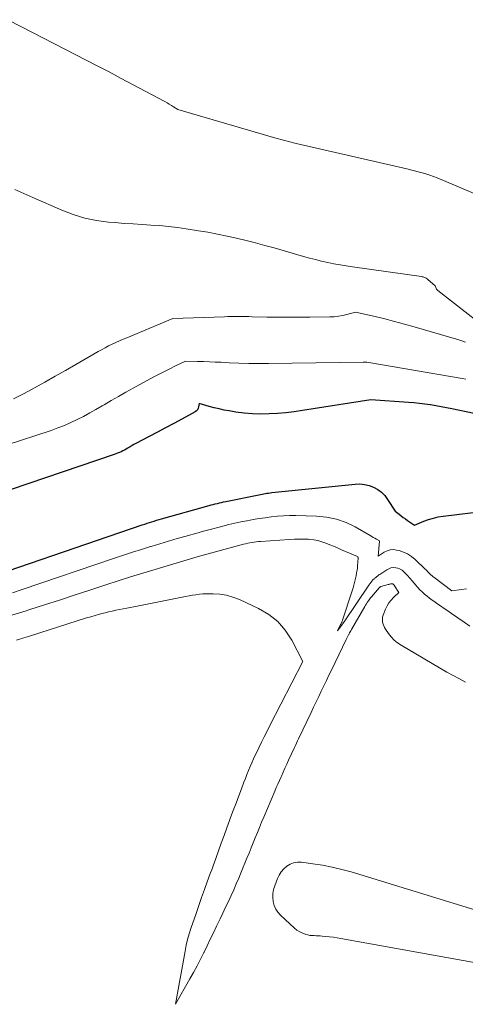
# Model space of a CAD drawing. Units: feet. Extents: x 1184172 to 1191438, y 7098870 to 7106370.
# Drawn here: x 1184311 to 1184381, y 7100617 to 7100771 of the extents above; entities that cross this region are included whole.
import ezdxf

# ---------------------------------------------------------------- set-up
doc = ezdxf.new("R2010")
doc.units = ezdxf.units.FT
doc.header["$MEASUREMENT"] = 0
doc.layers.add('Level 44', color=7, linetype='Continuous', lineweight=0)
doc.layers.add('Level 45', color=7, linetype='Continuous', lineweight=0)

msp = doc.modelspace()

# ---------------------------------------------------------------- linework, layer by layer
at = {"layer": 'Level 44', "color": 32, "linetype": 'Continuous', "lineweight": 30, "elevation": 2210, "flags": 128}
for points in [[(1184382.62, 7100709.56), (1184379.13, 7100710.31), (1184378.29, 7100710.48), (1184377.46, 7100710.64), (1184376.62, 7100710.79), (1184375.78, 7100710.92), (1184375.75, 7100710.93), (1184374.89, 7100711.05), (1184374.04, 7100711.16), (1184373.17, 7100711.24), (1184372.31, 7100711.31), (1184366.38, 7100711.72), (1184355.67, 7100710.03), (1184354.36, 7100709.84), (1184353.06, 7100709.69), (1184351.74, 7100709.58), (1184350.43, 7100709.5), (1184349.11, 7100709.48), (1184347.8, 7100709.52), (1184346.5, 7100709.64), (1184345.19, 7100709.81), (1184344.15, 7100709.98), (1184343.35, 7100710.12), (1184342.56, 7100710.29), (1184341.77, 7100710.48), (1184340.98, 7100710.7), (1184339.42, 7100711.15), (1184339.33, 7100710.63), (1184339.26, 7100710.39), (1184339.15, 7100710.17), (1184338.98, 7100710), (1184338.78, 7100709.85), (1184336.69, 7100708.7), (1184335.42, 7100708.01), (1184334.13, 7100707.31), (1184332.85, 7100706.63), (1184331.56, 7100705.95), (1184329.49, 7100704.86), (1184329.18, 7100704.7), (1184328.88, 7100704.53), (1184328.58, 7100704.36), (1184328.28, 7100704.18), (1184328.21, 7100704.13), (1184327.95, 7100703.98), (1184327.69, 7100703.83), (1184327.42, 7100703.7), (1184327.15, 7100703.56), (1184326.88, 7100703.44), (1184326.6, 7100703.32), (1184326.32, 7100703.22), (1184326.04, 7100703.12), (1184296.26, 7100693.02)], [(1184300.5, 7100681.82), (1184330.48, 7100692.08), (1184330.86, 7100692.2), (1184331.23, 7100692.33), (1184331.61, 7100692.45), (1184331.98, 7100692.57), (1184332.36, 7100692.68), (1184332.74, 7100692.79), (1184333.12, 7100692.9), (1184333.5, 7100693.01), (1184340.98, 7100695.11), (1184341.3, 7100695.2), (1184341.63, 7100695.29), (1184341.95, 7100695.37), (1184342.28, 7100695.45), (1184342.61, 7100695.53), (1184342.93, 7100695.61), (1184343.26, 7100695.68), (1184343.59, 7100695.75), (1184348.82, 7100696.81), (1184349.07, 7100696.86), (1184349.32, 7100696.91), (1184349.58, 7100696.96), (1184349.83, 7100697), (1184350.08, 7100697.04), (1184350.33, 7100697.08), (1184350.58, 7100697.12), (1184350.84, 7100697.14), (1184363.94, 7100698.49), (1184364.69, 7100698.5), (1184365.42, 7100698.44), (1184366.13, 7100698.26), (1184366.83, 7100698), (1184367.48, 7100697.63), (1184368.07, 7100697.19), (1184368.58, 7100696.67), (1184369.03, 7100696.08), (1184370.22, 7100694.22), (1184370.86, 7100693.73), (1184371.18, 7100693.48), (1184371.5, 7100693.24), (1184371.83, 7100693.01), (1184372.16, 7100692.78), (1184373.27, 7100692.02), (1184374.74, 7100692.63), (1184375.48, 7100692.9), (1184376.23, 7100693.14), (1184377, 7100693.31), (1184377.78, 7100693.44), (1184384.63, 7100694.29)]]:
    msp.add_lwpolyline(points, dxfattribs=at)
at = {"layer": 'Level 45', "color": 32, "linetype": 'Continuous', "lineweight": 0, "flags": 128}
for points, elevation in [([(1184383.64, 7100743.76), (1184376.82, 7100746.6), (1184376.24, 7100746.83), (1184375.65, 7100747.05), (1184375.06, 7100747.24), (1184374.46, 7100747.41), (1184373.86, 7100747.58), (1184373.25, 7100747.73), (1184372.65, 7100747.88), (1184372.04, 7100748.03), (1184354.67, 7100752.03), (1184354.27, 7100752.13), (1184353.87, 7100752.23), (1184353.47, 7100752.33), (1184353.07, 7100752.43), (1184352.67, 7100752.54), (1184352.27, 7100752.65), (1184351.88, 7100752.76), (1184351.48, 7100752.87), (1184336.05, 7100757.35), (1184335.39, 7100757.79), (1184335.05, 7100758), (1184334.71, 7100758.21), (1184334.37, 7100758.4), (1184334.02, 7100758.6), (1184330.95, 7100760.24), (1184329.07, 7100761.25), (1184327.18, 7100762.25), (1184325.28, 7100763.25), (1184323.38, 7100764.23), (1184311.51, 7100770.37), (1184309.38, 7100771.47)], 2218), ([(1184383.36, 7100723.88), (1184376.94, 7100728.9), (1184376.84, 7100729), (1184376.74, 7100729.11), (1184376.66, 7100729.23), (1184376.6, 7100729.36), (1184376.49, 7100729.64), (1184375.35, 7100730.65), (1184375.24, 7100730.74), (1184375.12, 7100730.82), (1184375, 7100730.89), (1184374.88, 7100730.95), (1184374.75, 7100731), (1184374.61, 7100731.05), (1184374.48, 7100731.08), (1184374.34, 7100731.1), (1184363.53, 7100732.63), (1184362.55, 7100732.78), (1184361.57, 7100732.94), (1184360.6, 7100733.12), (1184359.63, 7100733.32), (1184358.67, 7100733.53), (1184357.71, 7100733.76), (1184356.75, 7100734.01), (1184355.8, 7100734.27), (1184351.23, 7100735.59), (1184349.76, 7100736), (1184348.28, 7100736.4), (1184346.79, 7100736.77), (1184345.3, 7100737.13), (1184343.81, 7100737.46), (1184342.31, 7100737.77), (1184340.81, 7100738.05), (1184339.3, 7100738.31), (1184337.4, 7100738.61), (1184336.02, 7100738.81), (1184334.63, 7100738.98), (1184333.23, 7100739.1), (1184331.84, 7100739.19), (1184330.44, 7100739.27), (1184329.04, 7100739.36), (1184327.64, 7100739.46), (1184326.24, 7100739.57), (1184325.2, 7100739.66), (1184323.3, 7100739.92), (1184321.44, 7100740.3), (1184319.62, 7100740.86), (1184317.83, 7100741.54), (1184313.27, 7100743.51), (1184312.34, 7100743.92), (1184311.41, 7100744.34), (1184310.48, 7100744.77)], 2216), ([(1184381.26, 7100720.77), (1184380.57, 7100721.04), (1184379.86, 7100721.27), (1184373.2, 7100723.21), (1184371.67, 7100723.64), (1184370.14, 7100724.05), (1184368.6, 7100724.44), (1184367.06, 7100724.8), (1184363.97, 7100725.51), (1184362.64, 7100725.14), (1184361.98, 7100724.98), (1184361.31, 7100724.86), (1184360.63, 7100724.79), (1184359.94, 7100724.76), (1184356.83, 7100724.71), (1184355.13, 7100724.7), (1184353.44, 7100724.7), (1184351.75, 7100724.71), (1184350.05, 7100724.74), (1184347.75, 7100724.79), (1184347.21, 7100724.8), (1184346.66, 7100724.81), (1184346.12, 7100724.82), (1184345.58, 7100724.82), (1184345.04, 7100724.82), (1184344.5, 7100724.81), (1184343.95, 7100724.8), (1184343.41, 7100724.78), (1184335.31, 7100724.53), (1184328.06, 7100721.49), (1184327.48, 7100721.24), (1184326.91, 7100720.99), (1184326.33, 7100720.73), (1184325.77, 7100720.46), (1184325.2, 7100720.19), (1184324.64, 7100719.9), (1184324.09, 7100719.6), (1184323.54, 7100719.3), (1184320.06, 7100717.29), (1184318.43, 7100716.36), (1184316.81, 7100715.44), (1184315.18, 7100714.52), (1184313.55, 7100713.6), (1184311.91, 7100712.72), (1184310.23, 7100711.9)], 2214), ([(1184381.35, 7100714.97), (1184380.74, 7100715.08), (1184365.78, 7100717.64), (1184365.76, 7100717.64), (1184365.74, 7100717.64), (1184365.72, 7100717.64), (1184365.7, 7100717.65), (1184365.58, 7100717.66), (1184365.46, 7100717.65), (1184365.4, 7100717.64), (1184365.33, 7100717.64), (1184365.27, 7100717.63), (1184365.21, 7100717.63), (1184350.3, 7100717.43), (1184348.76, 7100717.42), (1184347.21, 7100717.44), (1184345.66, 7100717.48), (1184344.12, 7100717.55), (1184342.89, 7100717.62), (1184341.96, 7100717.66), (1184341.03, 7100717.7), (1184340.1, 7100717.73), (1184339.17, 7100717.75), (1184337.3, 7100717.78), (1184335.62, 7100717), (1184334.79, 7100716.6), (1184333.96, 7100716.2), (1184333.13, 7100715.77), (1184332.32, 7100715.34), (1184329.03, 7100713.54), (1184327.88, 7100712.91), (1184326.75, 7100712.27), (1184325.62, 7100711.62), (1184324.49, 7100710.96), (1184324.16, 7100710.76), (1184323.2, 7100710.2), (1184322.23, 7100709.66), (1184321.26, 7100709.13), (1184320.27, 7100708.62), (1184319.27, 7100708.15), (1184318.25, 7100707.7), (1184317.22, 7100707.3), (1184316.17, 7100706.93), (1184301.99, 7100702.27)], 2212), ([(1184310.09, 7100681.4), (1184311.59, 7100681.9), (1184326.13, 7100686.82), (1184327.53, 7100687.29), (1184328.94, 7100687.76), (1184330.36, 7100688.21), (1184331.77, 7100688.66), (1184331.88, 7100688.69), (1184333.25, 7100689.11), (1184334.62, 7100689.52), (1184335.99, 7100689.92), (1184337.36, 7100690.31), (1184337.68, 7100690.4), (1184338.9, 7100690.74), (1184340.12, 7100691.08), (1184341.34, 7100691.41), (1184342.56, 7100691.73), (1184343.13, 7100691.88), (1184344.07, 7100692.12), (1184345.02, 7100692.34), (1184345.98, 7100692.54), (1184346.93, 7100692.73), (1184346.96, 7100692.73), (1184347.9, 7100692.9), (1184348.85, 7100693.05), (1184349.81, 7100693.19), (1184350.76, 7100693.32), (1184351.72, 7100693.42), (1184352.68, 7100693.49), (1184353.64, 7100693.52), (1184354.6, 7100693.52), (1184357.84, 7100693.44), (1184359.44, 7100693.29), (1184361, 7100692.98), (1184362.5, 7100692.43), (1184363.95, 7100691.74), (1184366.3, 7100690.38), (1184366.54, 7100690.25), (1184366.78, 7100690.11), (1184367.03, 7100689.97), (1184367.27, 7100689.83), (1184367.75, 7100689.56), (1184367.78, 7100689.52), (1184367.57, 7100687.17), (1184368.48, 7100687.78), (1184368.95, 7100688.01), (1184369.43, 7100688.16), (1184369.94, 7100688.18), (1184370.46, 7100688.12), (1184370.83, 7100688.03), (1184371.52, 7100687.8), (1184372.18, 7100687.5), (1184372.78, 7100687.11), (1184373.35, 7100686.65), (1184374.95, 7100685.13), (1184375.08, 7100685.01), (1184375.2, 7100684.89), (1184375.31, 7100684.76), (1184375.43, 7100684.64), (1184375.47, 7100684.6), (1184375.56, 7100684.49), (1184375.66, 7100684.39), (1184375.76, 7100684.29), (1184375.87, 7100684.19), (1184375.98, 7100684.1), (1184376.09, 7100684), (1184376.2, 7100683.91), (1184376.32, 7100683.83), (1184379.15, 7100681.71), (1184380.67, 7100681.93), (1184381.44, 7100682.04)], 2212), ([(1184309.61, 7100677.76), (1184312.23, 7100678.58), (1184312.82, 7100678.76), (1184315.14, 7100679.5), (1184317.45, 7100680.25), (1184319.76, 7100681.01), (1184322.07, 7100681.77), (1184322.85, 7100682.03), (1184324.77, 7100682.66), (1184326.69, 7100683.28), (1184328.62, 7100683.88), (1184330.55, 7100684.48), (1184335.42, 7100685.96), (1184335.95, 7100686.12), (1184336.48, 7100686.28), (1184337.01, 7100686.43), (1184337.54, 7100686.58), (1184338.07, 7100686.73), (1184338.6, 7100686.88), (1184339.13, 7100687.03), (1184339.67, 7100687.18), (1184346.4, 7100689.02), (1184346.73, 7100689.11), (1184347.06, 7100689.19), (1184347.39, 7100689.25), (1184347.73, 7100689.31), (1184348.06, 7100689.36), (1184348.4, 7100689.41), (1184348.74, 7100689.44), (1184349.08, 7100689.47), (1184353.63, 7100689.78), (1184354.38, 7100689.82), (1184355.12, 7100689.84), (1184355.87, 7100689.83), (1184356.61, 7100689.8), (1184356.77, 7100689.79), (1184357.43, 7100689.72), (1184358.08, 7100689.61), (1184358.71, 7100689.43), (1184359.33, 7100689.21), (1184359.95, 7100688.96), (1184360.56, 7100688.7), (1184361.17, 7100688.44), (1184361.79, 7100688.17), (1184364.28, 7100687.09), (1184364.3, 7100687.08), (1184364.38, 7100686.98), (1184364.39, 7100686.97), (1184364.39, 7100686.95), (1184364.4, 7100686.93), (1184364.4, 7100686.91), (1184364.36, 7100686.14), (1184364.33, 7100685.74), (1184364.29, 7100685.34), (1184364.23, 7100684.93), (1184364.16, 7100684.54), (1184364.07, 7100684.06), (1184363.93, 7100683.43), (1184363.78, 7100682.8), (1184363.6, 7100682.17), (1184363.41, 7100681.55), (1184361.96, 7100677.12), (1184361.93, 7100677.02), (1184361.9, 7100676.93), (1184361.86, 7100676.84), (1184361.82, 7100676.75), (1184361.78, 7100676.66), (1184361.74, 7100676.57), (1184361.7, 7100676.48), (1184361.66, 7100676.39), (1184361.17, 7100675.4), (1184361.93, 7100676.45), (1184361.94, 7100676.47), (1184361.96, 7100676.48), (1184361.97, 7100676.5), (1184361.98, 7100676.52), (1184362.04, 7100676.6), (1184362.08, 7100676.66), (1184362.12, 7100676.73), (1184362.17, 7100676.79), (1184362.21, 7100676.85), (1184366.1, 7100682.61), (1184366.24, 7100682.82), (1184366.4, 7100683.02), (1184366.57, 7100683.22), (1184366.74, 7100683.41), (1184366.9, 7100683.57), (1184367, 7100683.67), (1184367.11, 7100683.77), (1184367.22, 7100683.86), (1184367.33, 7100683.95), (1184367.45, 7100684.03), (1184367.57, 7100684.12), (1184367.68, 7100684.2), (1184367.8, 7100684.28), (1184368.9, 7100685.01), (1184369.23, 7100685.18), (1184369.57, 7100685.3), (1184369.93, 7100685.35), (1184370.31, 7100685.34), (1184370.67, 7100685.26), (1184371.02, 7100685.13), (1184371.33, 7100684.93), (1184371.61, 7100684.69), (1184371.82, 7100684.48), (1184372.18, 7100684.1), (1184372.54, 7100683.7), (1184372.89, 7100683.3), (1184373.23, 7100682.89), (1184373.44, 7100682.63), (1184373.77, 7100682.25), (1184374.11, 7100681.88), (1184374.48, 7100681.53), (1184374.85, 7100681.19), (1184375.24, 7100680.87), (1184375.64, 7100680.55), (1184376.04, 7100680.25), (1184376.45, 7100679.96), (1184376.78, 7100679.74), (1184377.36, 7100679.34), (1184377.94, 7100678.94), (1184378.52, 7100678.54), (1184379.1, 7100678.14), (1184381.07, 7100676.77), (1184381.94, 7100676.16)], 2214), ([(1184310.73, 7100673.96), (1184311.23, 7100674.11), (1184311.52, 7100674.19), (1184311.87, 7100674.3), (1184312.23, 7100674.41), (1184312.58, 7100674.51), (1184312.94, 7100674.63), (1184321.74, 7100677.44), (1184322.4, 7100677.64), (1184323.07, 7100677.84), (1184323.74, 7100678.02), (1184324.41, 7100678.2), (1184324.64, 7100678.25), (1184325.2, 7100678.39), (1184325.76, 7100678.52), (1184326.33, 7100678.65), (1184326.9, 7100678.76), (1184327.46, 7100678.87), (1184328.03, 7100678.98), (1184328.6, 7100679.1), (1184329.17, 7100679.21), (1184336.22, 7100680.59), (1184336.76, 7100680.7), (1184337.3, 7100680.8), (1184337.84, 7100680.91), (1184338.38, 7100681.01), (1184338.92, 7100681.1), (1184339.47, 7100681.17), (1184340.02, 7100681.21), (1184340.56, 7100681.23), (1184341.62, 7100681.23), (1184342.69, 7100681.17), (1184343.73, 7100681.02), (1184344.74, 7100680.73), (1184345.74, 7100680.34), (1184348.77, 7100678.93), (1184350.35, 7100677.99), (1184351.78, 7100676.88), (1184352.95, 7100675.5), (1184353.97, 7100673.96), (1184355.72, 7100670.59), (1184350.53, 7100660.52), (1184350.09, 7100659.65), (1184349.65, 7100658.78), (1184349.22, 7100657.91), (1184348.8, 7100657.04), (1184348.53, 7100656.47), (1184348.25, 7100655.88), (1184347.97, 7100655.28), (1184347.7, 7100654.67), (1184347.44, 7100654.07), (1184347.19, 7100653.46), (1184346.94, 7100652.84), (1184346.7, 7100652.23), (1184346.46, 7100651.61), (1184346.07, 7100650.59), (1184345.64, 7100649.46), (1184345.22, 7100648.33), (1184344.79, 7100647.2), (1184344.37, 7100646.06), (1184344.21, 7100645.63), (1184343.77, 7100644.44), (1184343.34, 7100643.24), (1184342.9, 7100642.05), (1184342.47, 7100640.85), (1184342.04, 7100639.65), (1184341.82, 7100639.06), (1184341.61, 7100638.46), (1184341.39, 7100637.87), (1184341.17, 7100637.28), (1184340.69, 7100635.99), (1184340.24, 7100634.75), (1184339.79, 7100633.51), (1184339.36, 7100632.26), (1184338.93, 7100631.01), (1184338.13, 7100628.66), (1184337.85, 7100627.78), (1184337.6, 7100626.89), (1184337.39, 7100625.99), (1184337.21, 7100625.08), (1184335.7, 7100616.72), (1184337.97, 7100620.7), (1184338.54, 7100621.72), (1184339.09, 7100622.75), (1184339.63, 7100623.79), (1184340.15, 7100624.84), (1184340.19, 7100624.91), (1184340.68, 7100625.93), (1184341.17, 7100626.94), (1184341.66, 7100627.96), (1184342.15, 7100628.98), (1184342.72, 7100630.15), (1184343.15, 7100631.06), (1184343.58, 7100631.97), (1184344.01, 7100632.88), (1184344.44, 7100633.8), (1184344.85, 7100634.72), (1184345.26, 7100635.64), (1184345.66, 7100636.57), (1184346.04, 7100637.5), (1184346.93, 7100639.67), (1184347.26, 7100640.48), (1184347.59, 7100641.29), (1184347.92, 7100642.1), (1184348.25, 7100642.91), (1184348.58, 7100643.72), (1184348.91, 7100644.53), (1184349.24, 7100645.34), (1184349.58, 7100646.15), (1184351.29, 7100650.2), (1184351.54, 7100650.77), (1184351.78, 7100651.34), (1184352.04, 7100651.9), (1184352.29, 7100652.47), (1184352.34, 7100652.59), (1184352.63, 7100653.21), (1184352.91, 7100653.83), (1184353.2, 7100654.46), (1184353.48, 7100655.08), (1184354.39, 7100657.06), (1184354.55, 7100657.42), (1184354.71, 7100657.77), (1184354.88, 7100658.12), (1184355.04, 7100658.47), (1184357, 7100662.6), (1184357.4, 7100663.43), (1184357.8, 7100664.27), (1184358.21, 7100665.1), (1184358.61, 7100665.93), (1184359.02, 7100666.76), (1184359.42, 7100667.59), (1184359.82, 7100668.43), (1184360.22, 7100669.26), (1184362.54, 7100674.07), (1184362.63, 7100674.28), (1184362.73, 7100674.48), (1184362.84, 7100674.67), (1184362.94, 7100674.87), (1184362.97, 7100674.91), (1184363.06, 7100675.09), (1184363.16, 7100675.26), (1184363.26, 7100675.44), (1184363.36, 7100675.61), (1184365.44, 7100679.23), (1184365.57, 7100679.44), (1184365.7, 7100679.65), (1184365.83, 7100679.86), (1184365.97, 7100680.06), (1184366.03, 7100680.15), (1184366.14, 7100680.31), (1184366.25, 7100680.46), (1184366.37, 7100680.61), (1184366.49, 7100680.76), (1184367.76, 7100682.24), (1184367.81, 7100682.28), (1184367.85, 7100682.31), (1184367.91, 7100682.34), (1184367.96, 7100682.36), (1184369.15, 7100682.68), (1184369.23, 7100682.71), (1184369.32, 7100682.73), (1184369.41, 7100682.76), (1184369.5, 7100682.79), (1184369.57, 7100682.81), (1184369.62, 7100682.82), (1184369.67, 7100682.83), (1184369.72, 7100682.83), (1184369.77, 7100682.83), (1184369.82, 7100682.82), (1184369.87, 7100682.8), (1184369.91, 7100682.77), (1184369.95, 7100682.74), (1184369.97, 7100682.71), (1184370.02, 7100682.66), (1184370.06, 7100682.6), (1184370.1, 7100682.55), (1184370.14, 7100682.49), (1184370.78, 7100681.42), (1184369.96, 7100680.65), (1184369.58, 7100680.24), (1184369.25, 7100679.81), (1184368.97, 7100679.34), (1184368.73, 7100678.83), (1184368.34, 7100677.87), (1184368.26, 7100677.59), (1184368.21, 7100677.32), (1184368.21, 7100677.04), (1184368.24, 7100676.76), (1184368.32, 7100676.48), (1184368.42, 7100676.21), (1184368.55, 7100675.95), (1184368.7, 7100675.7), (1184369.16, 7100675.02), (1184369.59, 7100674.48), (1184370.07, 7100673.97), (1184370.6, 7100673.54), (1184371.17, 7100673.15), (1184378.37, 7100668.93), (1184379.33, 7100668.38), (1184380.31, 7100667.86), (1184381.3, 7100667.36)], 2216), ([(1184403.52, 7100625.2), (1184363.31, 7100637.52), (1184361.82, 7100637.93), (1184360.32, 7100638.3), (1184358.81, 7100638.58), (1184357.28, 7100638.81), (1184355.48, 7100639.04), (1184354.86, 7100639.05), (1184354.27, 7100638.96), (1184353.71, 7100638.74), (1184353.18, 7100638.43), (1184352.71, 7100638.02), (1184352.3, 7100637.56), (1184351.98, 7100637.03), (1184351.71, 7100636.47), (1184351.29, 7100635.35), (1184351.12, 7100634.74), (1184351.01, 7100634.13), (1184351, 7100633.5), (1184351.05, 7100632.87), (1184351.22, 7100632.26), (1184351.45, 7100631.69), (1184351.8, 7100631.18), (1184352.21, 7100630.71), (1184354.43, 7100628.67), (1184354.78, 7100628.39), (1184355.15, 7100628.14), (1184355.54, 7100627.94), (1184355.96, 7100627.78), (1184356.21, 7100627.71), (1184356.52, 7100627.62), (1184356.83, 7100627.56), (1184357.15, 7100627.52), (1184357.47, 7100627.51), (1184357.79, 7100627.5), (1184358.11, 7100627.48), (1184358.44, 7100627.47), (1184358.76, 7100627.44), (1184359.32, 7100627.39), (1184359.92, 7100627.33), (1184360.51, 7100627.26), (1184361.11, 7100627.18), (1184361.7, 7100627.08), (1184412.06, 7100617.98)], 2216)]:
    msp.add_lwpolyline(points, dxfattribs=dict(at, elevation=elevation))

doc.saveas('drawing.dxf')
